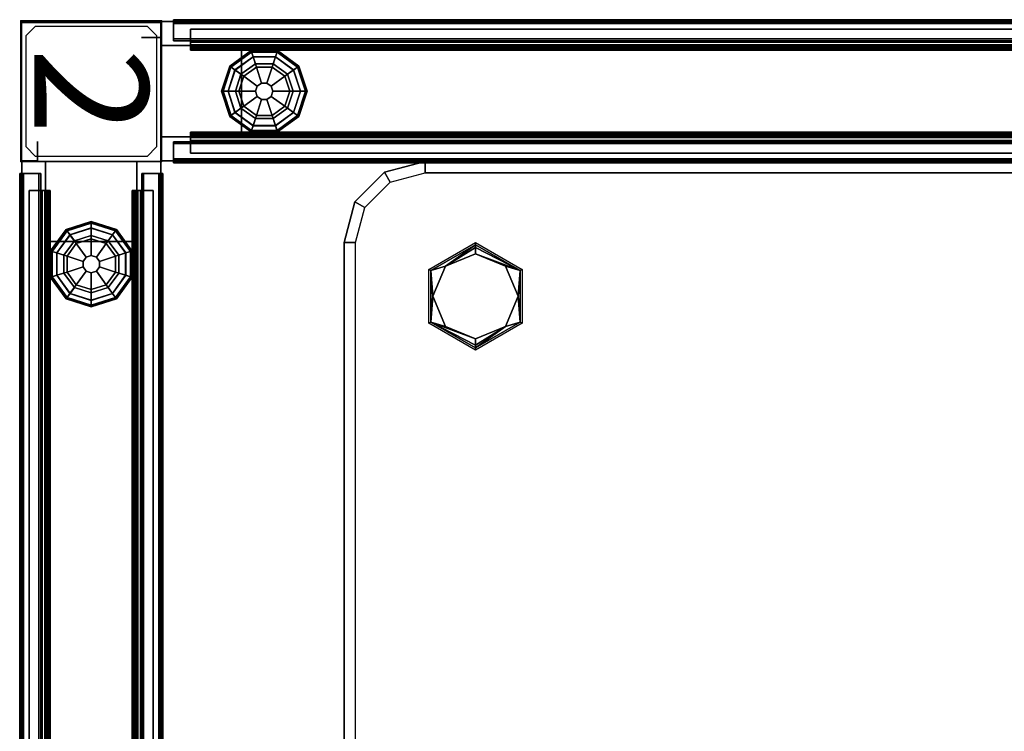
# Model space of a CAD drawing. Units: inches. Extents: x -2 to 210, y -6 to 88.
# Drawn here: x 0 to 22, y 72 to 87 of the extents above; entities that cross this region are included whole.
import ezdxf
from ezdxf.enums import TextEntityAlignment as Align

# ---------------------------------------------------------------- set-up
doc = ezdxf.new("R2010")
doc.units = ezdxf.units.IN
doc.header["$MEASUREMENT"] = 0
for name, color, linetype in [('HARDWARE', 4, 'Continuous'), ('PHWALL', 7, 'Continuous'), ('PHWALL-GLIDE', 7, 'Continuous'), ('SEAT', 5, 'Continuous'), ('SEAT-FABRIC', 5, 'Continuous'), ('SEAT-FOOT', 5, 'Continuous'), ('TILE', 3, 'Continuous'), ('TILE-HOOK', 3, 'Continuous'), ('TILE-REVEAL', 3, 'Continuous'), ('TOPCAP', 6, 'Continuous')]:
    doc.layers.add(name, color=color, linetype=linetype)
doc.styles.get("Standard").update_dxf_attribs({"font": 'arial.ttf'})

# ---------------------------------------------------------------- blocks, each defined once
blk = doc.blocks.new('VFT110_4630X_0T')
at = {"layer": 'PHWALL'}
for p in [(0, 0, 45), (0, 0), (0, -3.08, 45), (0, -3.08, 4), (0, -3.08)]:
    blk.add_point(p, dxfattribs=at)
for points, invisible_edges in [([(0, -0.54, 43.395), (2.5, -0.54, 44.42), (3.4, -0.54, 44.42), (3.4, -0.54, 43.395)], 1), ([(0, -0.54, 43.395), (0, -0.54, 43.395), (2.25, -0.54, 44.625), (2.5, -0.54, 44.42)], 10), ([(0, -0.54, 43.395), (0, -0.54, 45.42), (2.25, -0.54, 45.42), (2.25, -0.54, 44.625)], 8), ([(2.5, -2.54, 44.42), (0, -2.54, 43.395), (3.4, -2.54, 43.395), (3.4, -2.54, 44.42)], 1), ([(2.25, -2.54, 44.625), (0, -2.54, 43.395), (0, -2.54, 43.395), (2.5, -2.54, 44.42)], 5), ([(0, -2.54, 45.42), (0, -2.54, 43.395), (2.25, -2.54, 44.625), (2.25, -2.54, 45.42)], 2)]:
    blk.add_3dface(points, dxfattribs=dict(at, invisible_edges=invisible_edges))
for points in [[(30, -0.54, 43.395), (0, -0.54, 43.395), (0, -2.54, 43.395), (30, -2.54, 43.395)], [(0, -0.54, 4), (30, -0.54, 4), (30, -2.54, 4), (0, -2.54, 4)], [(0, -0.54, 43.395), (0, -0.54, 4), (0, -2.54, 4), (0, -2.54, 43.395)], [(0, -0.54, 43.395), (1.75, -0.54, 43.395), (1.75, -0.54, 4), (0, -0.54, 4)], [(28.25, -0.54, 42.1), (1.75, -0.54, 42.1), (1.75, -0.54, 43.395), (28.25, -0.54, 43.395)], [(28.25, -0.54, 42.1), (28.25, -2.54, 42.1), (1.75, -2.54, 42.1), (1.75, -0.54, 42.1)], [(28.25, -0.54, 4), (1.75, -0.54, 4), (1.75, -0.54, 5.295), (28.25, -0.54, 5.295)], [(28.25, -2.54, 5.295), (28.25, -0.54, 5.295), (1.75, -0.54, 5.295), (1.75, -2.54, 5.295)], [(1.75, -2.54, 42.1), (1.75, -2.54, 5.295), (1.75, -0.54, 5.295), (1.75, -0.54, 42.1)], [(1.75, -2.54, 43.395), (0, -2.54, 43.395), (0, -2.54, 4), (1.75, -2.54, 4)], [(1.75, -2.54, 42.1), (28.25, -2.54, 42.1), (28.25, -2.54, 43.395), (1.75, -2.54, 43.395)], [(28.25, -2.54, 5.295), (1.75, -2.54, 5.295), (1.75, -2.54, 4), (28.25, -2.54, 4)]]:
    blk.add_3dface(points, dxfattribs=at)
at = {"layer": 'PHWALL-GLIDE'}
for points in [[(1.971, -0.682, 0.321), (1.96, -0.649, 0.272), (1.492, -0.989, 0.272), (1.52, -1.01, 0.321)], [(1.96, -0.649, 0.272), (1.962, -0.655, 0.212), (1.497, -0.993, 0.212), (1.492, -0.989, 0.272)], [(1.962, -0.655, 0.212), (2.005, -0.787, 0.091), (1.61, -1.075, 0.091), (1.497, -0.993, 0.212)], [(1.522, -1.011, 0.323), (1.608, -1.073, 0.381), (2.005, -0.785, 0.381), (1.971, -0.682, 0.321)], [(1.799, -1.212, 0.452), (2.078, -1.01, 0.452), (2.005, -0.785, 0.381), (1.608, -1.073, 0.381)], [(2.055, -0.94), (1.74, -1.169), (1.61, -1.075, 0.091), (2.005, -0.787, 0.091)], [(2.529, -0.682, 0.321), (2.54, -0.649, 0.272), (1.96, -0.649, 0.272), (1.971, -0.682, 0.321)], [(2.54, -0.649, 0.272), (2.538, -0.655, 0.212), (1.962, -0.655, 0.212), (1.96, -0.649, 0.272)], [(2.538, -0.655, 0.212), (2.495, -0.787, 0.091), (2.005, -0.787, 0.091), (1.962, -0.655, 0.212)], [(1.972, -0.684, 0.323), (2.005, -0.785, 0.381), (2.495, -0.785, 0.381), (2.529, -0.682, 0.321)], [(2.078, -1.01, 0.452), (2.422, -1.01, 0.452), (2.495, -0.785, 0.381), (2.005, -0.785, 0.381)], [(2.445, -0.94), (2.055, -0.94), (2.005, -0.787, 0.091), (2.495, -0.787, 0.091)], [(2.422, -1.01, 0.452), (2.701, -1.212, 0.452), (2.892, -1.073, 0.381), (2.495, -0.785, 0.381)], [(2.76, -1.169), (2.445, -0.94), (2.495, -0.787, 0.091), (2.89, -1.075, 0.091)], [(3.003, -0.993, 0.212), (2.89, -1.075, 0.091), (2.495, -0.787, 0.091), (2.538, -0.655, 0.212)], [(2.528, -0.684, 0.323), (2.495, -0.785, 0.381), (2.892, -1.073, 0.381), (2.98, -1.01, 0.321)], [(2.98, -1.01, 0.321), (3.008, -0.989, 0.272), (2.54, -0.649, 0.272), (2.529, -0.682, 0.321)], [(3.008, -0.989, 0.272), (3.003, -0.993, 0.212), (2.538, -0.655, 0.212), (2.54, -0.649, 0.272)], [(1.52, -1.01, 0.321), (1.492, -0.989, 0.272), (1.313, -1.54, 0.272), (1.348, -1.54, 0.321)], [(1.492, -0.989, 0.272), (1.497, -0.993, 0.212), (1.319, -1.54, 0.212), (1.313, -1.54, 0.272)], [(1.497, -0.993, 0.212), (1.61, -1.075, 0.091), (1.458, -1.54, 0.091), (1.319, -1.54, 0.212)], [(1.35, -1.54, 0.323), (1.456, -1.54, 0.381), (1.608, -1.073, 0.381), (1.52, -1.01, 0.321)], [(1.692, -1.54, 0.452), (1.799, -1.212, 0.452), (1.608, -1.073, 0.381), (1.456, -1.54, 0.381)], [(1.74, -1.169), (1.62, -1.54), (1.458, -1.54, 0.091), (1.61, -1.075, 0.091)], [(1.799, -1.212, 0.452), (2.097, -1.428, 0.495), (2.191, -1.36, 0.495), (2.078, -1.01, 0.452)], [(2.078, -1.01, 0.452), (2.191, -1.36, 0.495), (2.309, -1.36, 0.495), (2.422, -1.01, 0.452)], [(2.422, -1.01, 0.452), (2.309, -1.36, 0.495), (2.403, -1.428, 0.495), (2.701, -1.212, 0.452)], [(2.701, -1.212, 0.452), (2.808, -1.54, 0.452), (3.044, -1.54, 0.381), (2.892, -1.073, 0.381)], [(2.88, -1.54), (2.76, -1.169), (2.89, -1.075, 0.091), (3.042, -1.54, 0.091)], [(3.181, -1.54, 0.212), (3.042, -1.54, 0.091), (2.89, -1.075, 0.091), (3.003, -0.993, 0.212)], [(2.978, -1.011, 0.323), (2.892, -1.073, 0.381), (3.044, -1.54, 0.381), (3.152, -1.54, 0.321)], [(3.152, -1.54, 0.321), (3.187, -1.54, 0.272), (3.008, -0.989, 0.272), (2.98, -1.01, 0.321)], [(3.187, -1.54, 0.272), (3.181, -1.54, 0.212), (3.003, -0.993, 0.212), (3.008, -0.989, 0.272)], [(1.692, -1.54, 0.452), (2.06, -1.54, 0.495), (2.097, -1.428, 0.495), (1.799, -1.212, 0.452)], [(2.701, -1.212, 0.452), (2.403, -1.428, 0.495), (2.44, -1.54, 0.495), (2.808, -1.54, 0.452)], [(2.097, -1.428, 0.495), (2.06, -1.54, 0.495), (2.06, -1.54, 4), (2.097, -1.428, 4)], [(2.191, -1.36, 0.495), (2.097, -1.428, 0.495), (2.097, -1.428, 4), (2.191, -1.36, 4)], [(2.309, -1.36, 0.495), (2.191, -1.36, 0.495), (2.191, -1.36, 4), (2.309, -1.36, 4)], [(2.403, -1.428, 0.495), (2.309, -1.36, 0.495), (2.309, -1.36, 4), (2.403, -1.428, 4)], [(2.44, -1.54, 0.495), (2.403, -1.428, 0.495), (2.403, -1.428, 4), (2.44, -1.54, 4)], [(1.348, -1.54, 0.321), (1.313, -1.54, 0.272), (1.492, -2.091, 0.272), (1.52, -2.07, 0.321)], [(1.313, -1.54, 0.272), (1.319, -1.54, 0.212), (1.497, -2.087, 0.212), (1.492, -2.091, 0.272)], [(1.319, -1.54, 0.212), (1.458, -1.54, 0.091), (1.61, -2.005, 0.091), (1.497, -2.087, 0.212)], [(1.522, -2.069, 0.323), (1.608, -2.007, 0.381), (1.456, -1.54, 0.381), (1.348, -1.54, 0.321)], [(1.799, -1.868, 0.452), (1.692, -1.54, 0.452), (1.456, -1.54, 0.381), (1.608, -2.007, 0.381)], [(1.62, -1.54), (1.74, -1.911), (1.61, -2.005, 0.091), (1.458, -1.54, 0.091)], [(1.799, -1.868, 0.452), (2.097, -1.652, 0.495), (2.06, -1.54, 0.495), (1.692, -1.54, 0.452)], [(2.078, -2.07, 0.452), (2.191, -1.72, 0.495), (2.097, -1.652, 0.495), (1.799, -1.868, 0.452)], [(2.06, -1.54, 0.495), (2.097, -1.652, 0.495), (2.097, -1.652, 4), (2.06, -1.54, 4)], [(2.422, -2.07, 0.452), (2.309, -1.72, 0.495), (2.191, -1.72, 0.495), (2.078, -2.07, 0.452)], [(2.097, -1.652, 0.495), (2.191, -1.72, 0.495), (2.191, -1.72, 4), (2.097, -1.652, 4)], [(2.191, -1.72, 0.495), (2.309, -1.72, 0.495), (2.309, -1.72, 4), (2.191, -1.72, 4)], [(2.701, -1.868, 0.452), (2.403, -1.652, 0.495), (2.309, -1.72, 0.495), (2.422, -2.07, 0.452)], [(2.309, -1.72, 0.495), (2.403, -1.652, 0.495), (2.403, -1.652, 4), (2.309, -1.72, 4)], [(2.808, -1.54, 0.452), (2.44, -1.54, 0.495), (2.403, -1.652, 0.495), (2.701, -1.868, 0.452)], [(2.403, -1.652, 0.495), (2.44, -1.54, 0.495), (2.44, -1.54, 4), (2.403, -1.652, 4)], [(2.808, -1.54, 0.452), (2.701, -1.868, 0.452), (2.892, -2.007, 0.381), (3.044, -1.54, 0.381)], [(2.76, -1.911), (2.88, -1.54), (3.042, -1.54, 0.091), (2.89, -2.005, 0.091)], [(3.003, -2.087, 0.212), (2.89, -2.005, 0.091), (3.042, -1.54, 0.091), (3.181, -1.54, 0.212)], [(3.15, -1.54, 0.323), (3.044, -1.54, 0.381), (2.892, -2.007, 0.381), (2.98, -2.07, 0.321)], [(2.98, -2.07, 0.321), (3.008, -2.091, 0.272), (3.187, -1.54, 0.272), (3.152, -1.54, 0.321)], [(3.008, -2.091, 0.272), (3.003, -2.087, 0.212), (3.181, -1.54, 0.212), (3.187, -1.54, 0.272)], [(2.078, -2.07, 0.452), (1.799, -1.868, 0.452), (1.608, -2.007, 0.381), (2.005, -2.295, 0.381)], [(1.74, -1.911), (2.055, -2.14), (2.005, -2.293, 0.091), (1.61, -2.005, 0.091)], [(2.701, -1.868, 0.452), (2.422, -2.07, 0.452), (2.495, -2.295, 0.381), (2.892, -2.007, 0.381)], [(2.445, -2.14), (2.76, -1.911), (2.89, -2.005, 0.091), (2.495, -2.293, 0.091)], [(1.52, -2.07, 0.321), (1.492, -2.091, 0.272), (1.96, -2.431, 0.272), (1.971, -2.398, 0.321)], [(1.492, -2.091, 0.272), (1.497, -2.087, 0.212), (1.962, -2.425, 0.212), (1.96, -2.431, 0.272)], [(1.497, -2.087, 0.212), (1.61, -2.005, 0.091), (2.005, -2.293, 0.091), (1.962, -2.425, 0.212)], [(1.972, -2.396, 0.323), (2.005, -2.295, 0.381), (1.608, -2.007, 0.381), (1.52, -2.07, 0.321)], [(2.422, -2.07, 0.452), (2.078, -2.07, 0.452), (2.005, -2.295, 0.381), (2.495, -2.295, 0.381)], [(2.055, -2.14), (2.445, -2.14), (2.495, -2.293, 0.091), (2.005, -2.293, 0.091)], [(2.538, -2.425, 0.212), (2.495, -2.293, 0.091), (2.89, -2.005, 0.091), (3.003, -2.087, 0.212)], [(2.978, -2.069, 0.323), (2.892, -2.007, 0.381), (2.495, -2.295, 0.381), (2.529, -2.398, 0.321)], [(2.529, -2.398, 0.321), (2.54, -2.431, 0.272), (3.008, -2.091, 0.272), (2.98, -2.07, 0.321)], [(2.54, -2.431, 0.272), (2.538, -2.425, 0.212), (3.003, -2.087, 0.212), (3.008, -2.091, 0.272)], [(1.962, -2.425, 0.212), (2.005, -2.293, 0.091), (2.495, -2.293, 0.091), (2.538, -2.425, 0.212)], [(2.528, -2.396, 0.323), (2.495, -2.295, 0.381), (2.005, -2.295, 0.381), (1.971, -2.398, 0.321)], [(1.971, -2.398, 0.321), (1.96, -2.431, 0.272), (2.54, -2.431, 0.272), (2.529, -2.398, 0.321)], [(1.96, -2.431, 0.272), (1.962, -2.425, 0.212), (2.538, -2.425, 0.212), (2.54, -2.431, 0.272)]]:
    blk.add_3dface(points, dxfattribs=at)
for points, invisible_edges in [([(2.055, -0.94), (2.88, -1.54), (2.76, -1.911), (1.74, -1.169)], 5), ([(2.055, -0.94), (2.445, -0.94), (2.76, -1.169), (2.88, -1.54)], 8), ([(2.76, -1.911), (2.445, -2.14), (1.62, -1.54), (1.74, -1.169)], 10), ([(2.055, -2.14), (1.74, -1.911), (1.62, -1.54), (2.445, -2.14)], 4)]:
    blk.add_3dface(points, dxfattribs=dict(at, invisible_edges=invisible_edges))
blk = doc.blocks.new('VFT386_4660R_0T')
at = {"layer": 'TILE'}
for p in [(0, 0, 45), (0, 0), (60, 0, 45), (60, 0)]:
    blk.add_point(p, dxfattribs=at)
for points in [[(0.26, 0.432, 44.796), (0.26, 0.057, 44.796), (59.74, 0.057, 44.796), (59.74, 0.432, 44.796)], [(59.74, 0.057, 0.45), (0.26, 0.057, 0.45), (0.26, 0.432, 0.45), (59.74, 0.432, 0.45)], [(0.26, 0.432, 0.45), (0.26, 0.057, 0.45), (0.26, 0.057, 44.796), (0.26, 0.432, 44.796)], [(0.26, 0.432, 0.45), (0.26, 0.432, 44.796), (59.74, 0.432, 44.796), (59.74, 0.432, 0.45)], [(59.74, 0.057, 0.45), (59.74, 0.432, 0.45), (59.74, 0.432, 44.796), (59.74, 0.057, 44.796)], [(59.74, 0.057, 0.45), (59.74, 0.057, 44.796), (0.26, 0.057, 44.796), (0.26, 0.057, 0.45)]]:
    blk.add_3dface(points, dxfattribs=at)
at = {"layer": 'TILE-HOOK'}
for points, invisible_edges in [([(0.635, 0.642, 45.144), (0.635, 0.615, 45.13), (0.635, 0.565, 45.216), (0.635, 0.592, 45.23)], 4), ([(0.635, 0.585, 45.278), (0.635, 0.556, 45.285), (0.635, 0.584, 45.401), (0.635, 0.614, 45.394)], 5), ([(0.635, 0.61, 45.449), (0.635, 0.614, 45.394), (0.635, 0.584, 45.401), (0.635, 0.573, 45.455)], 10), ([(0.635, 0.573, 45.455), (0.635, 0.523, 45.509), (0.635, 0.576, 45.493), (0.635, 0.61, 45.449)], 9), ([(0.635, 0.585, 45.278), (0.635, 0.592, 45.23), (0.635, 0.565, 45.216), (0.635, 0.556, 45.285)], 10), ([(0.635, 0.463, 45.509), (0.635, 0.523, 45.509), (0.635, 0.573, 45.455), (0.635, 0.523, 45.479)], 10), ([(0.635, 0.463, 45.509), (0.635, 0.523, 45.479), (0.635, 0.463, 45.479), (0.635, 0.433, 45.479)], 4), ([(0.635, 0.433, 45.099), (0.635, 0.433, 45.479), (0.635, 0.463, 45.479), (0.635, 0.463, 45.089)], 2), ([(59.365, 0.565, 45.216), (59.365, 0.615, 45.13), (59.365, 0.642, 45.144), (59.365, 0.592, 45.23)], 8), ([(59.365, 0.584, 45.401), (59.365, 0.556, 45.285), (59.365, 0.585, 45.278), (59.365, 0.614, 45.394)], 10), ([(59.365, 0.584, 45.401), (59.365, 0.614, 45.394), (59.365, 0.61, 45.449), (59.365, 0.573, 45.455)], 5), ([(59.365, 0.576, 45.493), (59.365, 0.523, 45.509), (59.365, 0.573, 45.455), (59.365, 0.61, 45.449)], 6), ([(59.365, 0.565, 45.216), (59.365, 0.592, 45.23), (59.365, 0.585, 45.278), (59.365, 0.556, 45.285)], 5), ([(59.365, 0.573, 45.455), (59.365, 0.523, 45.509), (59.365, 0.463, 45.509), (59.365, 0.523, 45.479)], 5), ([(59.365, 0.463, 45.479), (59.365, 0.523, 45.479), (59.365, 0.463, 45.509), (59.365, 0.433, 45.479)], 8), ([(59.365, 0.463, 45.479), (59.365, 0.433, 45.479), (59.365, 0.433, 45.099), (59.365, 0.463, 45.089)], 1)]:
    blk.add_3dface(points, dxfattribs=dict(at, invisible_edges=invisible_edges))
for points in [[(59.365, 0.642, 45.144), (59.365, 0.615, 45.13), (0.635, 0.615, 45.13), (0.635, 0.642, 45.144)], [(59.365, 0.642, 45.144), (0.635, 0.642, 45.144), (0.635, 0.592, 45.23), (59.365, 0.592, 45.23)], [(59.365, 0.567, 45.214), (0.635, 0.565, 45.216), (0.635, 0.615, 45.13), (59.365, 0.615, 45.13)], [(59.365, 0.585, 45.278), (0.635, 0.585, 45.278), (0.635, 0.614, 45.394), (59.365, 0.614, 45.394)], [(59.365, 0.614, 45.394), (0.635, 0.614, 45.394), (0.635, 0.61, 45.449), (59.365, 0.61, 45.449)], [(59.365, 0.61, 45.449), (0.635, 0.61, 45.449), (0.635, 0.576, 45.493), (59.365, 0.576, 45.493)], [(59.365, 0.585, 45.278), (59.365, 0.592, 45.23), (0.635, 0.592, 45.23), (0.635, 0.585, 45.278)], [(59.365, 0.584, 45.401), (59.365, 0.573, 45.455), (0.635, 0.573, 45.455), (0.635, 0.584, 45.401)], [(59.365, 0.584, 45.401), (0.635, 0.584, 45.401), (0.635, 0.556, 45.285), (59.365, 0.556, 45.285)], [(59.365, 0.576, 45.493), (0.635, 0.576, 45.493), (0.635, 0.523, 45.509), (59.365, 0.523, 45.509)], [(0.635, 0.573, 45.455), (0.635, 0.523, 45.479), (59.365, 0.523, 45.479), (59.365, 0.573, 45.455)], [(59.365, 0.567, 45.214), (59.365, 0.556, 45.285), (0.635, 0.556, 45.285), (0.635, 0.565, 45.216)], [(0.635, 0.463, 45.509), (59.365, 0.463, 45.509), (59.365, 0.523, 45.509), (0.635, 0.523, 45.509)], [(59.365, 0.463, 45.479), (0.635, 0.463, 45.479), (0.635, 0.523, 45.479), (59.365, 0.523, 45.479)], [(0.635, 0.463, 45.509), (0.635, 0.433, 45.479), (59.365, 0.433, 45.479), (59.365, 0.463, 45.509)], [(59.365, 0.463, 45.479), (59.365, 0.463, 45.089), (0.635, 0.463, 45.089), (0.635, 0.463, 45.479)], [(0.635, 0.433, 45.099), (0.635, 0.393, 45.059), (59.365, 0.393, 45.059), (59.365, 0.433, 45.099)], [(0.635, 0.433, 45.099), (59.365, 0.433, 45.099), (59.365, 0.433, 45.479), (0.635, 0.433, 45.479)], [(59.365, 0.393, 44.994), (0.635, 0.393, 44.994), (0.635, 0.433, 44.954), (59.365, 0.433, 44.954)], [(59.365, 0.433, 44.274), (59.365, 0.433, 44.954), (0.635, 0.433, 44.954), (0.635, 0.433, 44.274)], [(0.635, 0.181, 45.059), (59.365, 0.181, 45.059), (59.365, 0.393, 45.059), (0.635, 0.393, 45.059)], [(59.365, 0.393, 44.994), (59.365, 0.181, 44.994), (0.635, 0.181, 44.994), (0.635, 0.393, 44.994)]]:
    blk.add_3dface(points, dxfattribs=at)
at = {"layer": 'TILE-REVEAL'}
for points, invisible_edges in [([(0.26, 0.381, 45.059), (0.26, 0.393, 45.089), (0.26, 0.026, 45.089), (0.26, 0.026, 45.059)], 5), ([(0.26, 0.393, 44.964), (0.26, 0.381, 44.994), (0.26, 0.026, 44.994), (0.26, 0.026, 44.964)], 5), ([(59.74, 0.026, 45.089), (59.74, 0.393, 45.089), (59.74, 0.381, 45.059), (59.74, 0.026, 45.059)], 10), ([(59.74, 0.026, 44.994), (59.74, 0.381, 44.994), (59.74, 0.393, 44.964), (59.74, 0.026, 44.964)], 10), ([(0.26, -0.002, 45.043), (0.26, -0.028, 45.058), (0.26, 0.026, 45.089), (0.26, 0.026, 45.059)], 5), ([(0.26, 0.026, 44.994), (0.26, 0.026, 44.964), (0.26, -0.028, 44.996), (0.26, -0.002, 45.011)], 5), ([(59.74, 0.026, 45.089), (59.74, -0.028, 45.058), (59.74, -0.002, 45.043), (59.74, 0.026, 45.059)], 10), ([(59.74, -0.028, 44.996), (59.74, 0.026, 44.964), (59.74, 0.026, 44.994), (59.74, -0.002, 45.011)], 10), ([(0.26, -0.002, 45.043), (0.26, -0.002, 45.011), (0.26, -0.028, 44.996), (0.26, -0.028, 45.058)], 10), ([(59.74, -0.028, 44.996), (59.74, -0.002, 45.011), (59.74, -0.002, 45.043), (59.74, -0.028, 45.058)], 5)]:
    blk.add_3dface(points, dxfattribs=dict(at, invisible_edges=invisible_edges))
for points in [[(0.26, 0.026, 45.089), (59.74, 0.026, 45.089), (59.74, 0.393, 45.089), (0.26, 0.393, 45.089)], [(59.74, 0.393, 44.964), (59.74, 0.026, 44.964), (0.26, 0.026, 44.964), (0.26, 0.393, 44.964)], [(0.26, 0.026, 45.089), (0.26, -0.028, 45.058), (59.74, -0.028, 45.058), (59.74, 0.026, 45.089)], [(0.26, -0.028, 44.996), (0.26, 0.026, 44.964), (59.74, 0.026, 44.964), (59.74, -0.028, 44.996)], [(0.26, 0.026, 44.994), (0.26, -0.002, 45.011), (59.74, -0.002, 45.011), (59.74, 0.026, 44.994)], [(0.26, -0.002, 45.043), (0.26, 0.026, 45.059), (59.74, 0.026, 45.059), (59.74, -0.002, 45.043)], [(0.26, -0.002, 45.011), (0.26, -0.002, 45.043), (59.74, -0.002, 45.043), (59.74, -0.002, 45.011)], [(0.26, -0.028, 45.058), (0.26, -0.028, 44.996), (59.74, -0.028, 44.996), (59.74, -0.028, 45.058)]]:
    blk.add_3dface(points, dxfattribs=at)
blk = doc.blocks.new('1PX201SA1_0T')
at = {"layer": 'SEAT'}
blk.add_point((0, 0), dxfattribs=at)
at = {"layer": 'SEAT-FABRIC'}
for points in [[(1.772, 0, 15.107), (1.772, 0, 2.902), (0.886, -0.237, 2.902), (0.886, -0.237, 15.107)], [(0.886, -0.237, 15.107), (1.011, -0.454, 15.107), (1.772, -0.25, 15.107), (1.772, 0, 15.107)], [(26.181, 0, 15.107), (26.181, 0, 2.902), (1.772, 0, 2.902), (1.772, 0, 15.107)], [(1.772, 0, 15.107), (1.772, -0.25, 15.107), (26.181, -0.25, 15.107), (26.181, 0, 15.107)], [(0.886, -0.237, 15.107), (0.886, -0.237, 2.902), (0.237, -0.886, 2.902), (0.237, -0.886, 15.107)], [(0.237, -0.886, 15.107), (0.454, -1.011, 15.107), (1.011, -0.454, 15.107), (0.886, -0.237, 15.107)], [(0.237, -0.886, 15.107), (0.237, -0.886, 2.902), (0, -1.772, 2.902), (0, -1.772, 15.107)], [(0, -1.772, 15.107), (0.25, -1.772, 15.107), (0.454, -1.011, 15.107), (0.237, -0.886, 15.107)], [(0, -1.772, 15.107), (0, -1.772, 2.902), (0, -26.181, 2.902), (0, -26.181, 15.107)], [(0, -1.772, 15.107), (0, -26.181, 15.107), (0.25, -26.181, 15.107), (0.25, -1.772, 15.107)]]:
    blk.add_3dface(points, dxfattribs=at)
for points, invisible_edges in [([(0.886, -0.237, 2.902), (1.772, 0, 2.902), (26.181, 0, 2.902), (27.067, -0.237, 2.902)], 8), ([(0.886, -0.237, 2.902), (27.067, -0.237, 2.902), (27.716, -0.886, 2.902), (0.237, -0.886, 2.902)], 5), ([(1.772, -0.25, 15.107), (1.772, -27.703, 15.107), (1.011, -27.499, 15.107), (1.011, -0.454, 15.107)], 5), ([(1.772, -0.25, 15.107), (1.772, -27.703, 15.107), (26.181, -27.703, 15.107), (26.181, -0.25, 15.107)], 5), ([(1.011, -0.454, 15.107), (1.011, -27.499, 15.107), (0.454, -26.942, 15.107), (0.454, -1.011, 15.107)], 5), ([(0.237, -0.886, 2.902), (27.716, -0.886, 2.902), (27.953, -1.772, 2.902), (0, -1.772, 2.902)], 5), ([(0.454, -1.011, 15.107), (0.454, -26.942, 15.107), (0.25, -26.181, 15.107), (0.25, -1.772, 15.107)], 1), ([(0, -1.772, 2.902), (27.953, -1.772, 2.902), (27.953, -26.181, 2.902), (0, -26.181, 2.902)], 5)]:
    blk.add_3dface(points, dxfattribs=dict(at, invisible_edges=invisible_edges))
at = {"layer": 'SEAT-FOOT'}
for points in [[(2.877, -1.773, 3.15), (2.877, -1.825, 0.194), (1.899, -2.389, 0.194), (1.855, -2.364, 3.15)], [(3.9, -2.364, 3.15), (3.855, -2.389, 0.194), (2.877, -1.825, 0.194), (2.877, -1.773, 3.15)], [(1.855, -2.364, 3.15), (1.899, -2.389, 0.194), (1.899, -3.519, 0.194), (1.855, -3.544, 3.15)], [(3.9, -3.544, 3.15), (3.855, -3.519, 0.194), (3.855, -2.389, 0.194), (3.9, -2.364, 3.15)], [(1.855, -3.544, 3.15), (1.899, -3.519, 0.194), (2.877, -4.083, 0.194), (2.877, -4.135, 3.15)], [(2.877, -4.135, 3.15), (2.877, -4.083, 0.194), (3.855, -3.519, 0.194), (3.9, -3.544, 3.15)]]:
    blk.add_3dface(points, dxfattribs=at)
at = {"layer": 'SEAT-FOOT', "linetype": 'Continuous'}
for points in [[(2.218, -2.295, 0), (1.899, -2.389, 0.194), (2.877, -1.825, 0.194), (2.218, -2.295, 0)], [(2.218, -2.295, 0), (2.877, -1.825, 0.194), (2.877, -1.883, 0.056), (2.218, -2.295, 0)], [(2.877, -2.022, 0), (2.218, -2.295, 0), (2.877, -1.883, 0.056), (2.877, -2.022, 0)], [(2.877, -1.825, 0.194), (3.855, -2.389, 0.194), (2.877, -1.883, 0.056), (2.877, -1.825, 0.194)], [(3.855, -2.389, 0.194), (2.877, -2.022, 0), (2.877, -1.883, 0.056), (3.855, -2.389, 0.194)], [(3.537, -2.295, 0), (2.877, -2.022, 0), (3.855, -2.389, 0.194), (3.537, -2.295, 0)], [(2.218, -2.295, 0), (1.945, -2.954, 0), (1.899, -2.389, 0.194), (2.218, -2.295, 0)], [(3.81, -2.954, 0), (3.537, -2.295, 0), (3.855, -2.389, 0.194), (3.81, -2.954, 0)], [(1.945, -2.954, 0), (1.899, -3.519, 0.194), (1.899, -2.389, 0.194), (1.945, -2.954, 0)], [(3.81, -2.954, 0), (3.855, -2.389, 0.194), (3.855, -3.519, 0.194), (3.81, -2.954, 0)], [(1.945, -2.954, 0), (2.218, -3.613, 0), (1.899, -3.519, 0.194), (1.945, -2.954, 0)], [(3.537, -3.613, 0), (3.81, -2.954, 0), (3.855, -3.519, 0.194), (3.537, -3.613, 0)], [(2.218, -3.613, 0), (2.877, -3.886, 0), (1.899, -3.519, 0.194), (2.218, -3.613, 0)], [(1.899, -3.519, 0.194), (2.877, -3.886, 0), (2.877, -4.025, 0.056), (1.899, -3.519, 0.194)], [(2.877, -4.083, 0.194), (1.899, -3.519, 0.194), (2.877, -4.025, 0.056), (2.877, -4.083, 0.194)], [(2.877, -4.083, 0.194), (3.537, -3.613, 0), (3.855, -3.519, 0.194), (2.877, -4.083, 0.194)], [(2.877, -3.886, 0), (3.537, -3.613, 0), (2.877, -4.025, 0.056), (2.877, -3.886, 0)], [(3.537, -3.613, 0), (2.877, -4.083, 0.194), (2.877, -4.025, 0.056), (3.537, -3.613, 0)]]:
    blk.add_3dface(points, dxfattribs=at)
at = {"layer": 'SEAT-FOOT'}
for points, invisible_edges in [([(2.218, -2.295, 0), (2.877, -2.022, 0), (3.537, -2.295, 0), (1.945, -2.954, 0)], 4), ([(2.218, -3.613, 0), (1.945, -2.954, 0), (3.537, -2.295, 0), (3.81, -2.954, 0)], 10), ([(2.877, -3.886, 0), (2.218, -3.613, 0), (3.81, -2.954, 0), (3.537, -3.613, 0)], 2)]:
    blk.add_3dface(points, dxfattribs=dict(at, invisible_edges=invisible_edges))
blk = doc.blocks.new('VFT12B_246BP_0T')
at = {"layer": 'HARDWARE'}
for p in [(0, 0, 45), (0, 0), (3.08, -3.08, 45), (3.08, -3.08)]:
    blk.add_point(p, dxfattribs=at)
for points in [[(0.015, 0, 0.562), (0.015, 0, 45.288), (3.08, 0, 45.288), (3.08, 0, 0.562)], [(0.015, -0.359, 0.562), (0.015, -0.359, 45.288), (0.015, 0, 45.288), (0.015, 0, 0.562)], [(3.08, 0, 0.562), (3.08, 0, 45.288), (3.08, -3.065, 45.288), (3.08, -3.065, 0.562)], [(0.44, -0.359, 45.288), (0.015, -0.359, 45.288), (0.015, -0.359, 0.562), (0.44, -0.359, 0.562)], [(2.721, -3.065, 45.288), (2.721, -2.64, 45.288), (2.721, -2.64, 0.562), (2.721, -3.065, 0.562)], [(2.721, -3.065, 0.562), (3.08, -3.065, 0.562), (3.08, -3.065, 45.288), (2.721, -3.065, 45.288)]]:
    blk.add_3dface(points, dxfattribs=at)
blk = doc.blocks.new('VFT11A_60EP_0T')
at = {"layer": 'TOPCAP'}
for p in [(0, 0), (0, -3.08)]:
    blk.add_point(p, dxfattribs=at)
for points in [[(0, -0.015, 0.56), (60, -0.015, 0.56), (60, -0.015, 0.29), (0, -0.015, 0.29)], [(0, -0.015, 0.29), (60, -0.015, 0.29), (60, -3.065, 0.29), (0, -3.065, 0.29)], [(60, -3.065, 0.56), (60, -0.015, 0.56), (0, -0.015, 0.56), (0, -3.065, 0.56)], [(60, -3.065, 0.56), (0, -3.065, 0.56), (0, -3.065, 0.29), (60, -3.065, 0.29)]]:
    blk.add_3dface(points, dxfattribs=at)
at = {"layer": 'TOPCAP', "invisible_edges": 8}
blk.add_3dface([(0, -0.015, 0.56), (0, -0.015, 0.29), (0, -3.065, 0.29), (0, -3.065, 0.56)], dxfattribs=at)
blk = doc.blocks.new('VFT12A_2AP_0T')
at = {"layer": 'TOPCAP'}
for p in [(0, 0), (0, -3.08), (3.08, -3.08)]:
    blk.add_point(p, dxfattribs=at)
for points, invisible_edges in [([(0, -0.0145, 0.56), (0, -0.0145, 0.29), (0, -3.0645, 0.29), (0, -3.0645, 0.56)], 8), ([(0, -3.0645, 0.29), (0, -0.0145, 0.29), (3.05, -0.0145, 0.29), (3.05, -3.0645, 0.29)], 4), ([(0, -3.0645, 0.56), (0, -3.0645, 0.29), (3.05, -3.0645, 0.29), (3.05, -3.0645, 0.56)], 8)]:
    blk.add_3dface(points, dxfattribs=dict(at, invisible_edges=invisible_edges))
for points in [[(0, -0.0145, 0.56), (3.05, -0.0145, 0.56), (3.05, -0.0145, 0.29), (0, -0.0145, 0.29)], [(3.05, -0.0145, 0.56), (0, -0.0145, 0.56), (0, -3.0645, 0.56), (3.05, -3.0645, 0.56)], [(3.05, -0.0145, 0.56), (3.05, -3.0645, 0.56), (3.05, -3.0645, 0.29), (3.05, -0.0145, 0.29)]]:
    blk.add_3dface(points, dxfattribs=at)
blk = doc.blocks.new('VFT110_4648X_0T')
at = {"layer": 'PHWALL'}
for p in [(48, 0, 45), (48, 0, 4), (48, 0), (48, -3.08, 45), (48, -3.08)]:
    blk.add_point(p, dxfattribs=at)
for points in [[(48, -0.54, 43.395), (0, -0.54, 43.395), (0, -2.54, 43.395), (48, -2.54, 43.395)], [(0, -0.54, 4), (48, -0.54, 4), (48, -2.54, 4), (0, -2.54, 4)], [(46.25, -0.54, 42.1), (1.75, -0.54, 42.1), (1.75, -0.54, 43.395), (46.25, -0.54, 43.395)], [(46.25, -0.54, 42.1), (46.25, -2.54, 42.1), (1.75, -2.54, 42.1), (1.75, -0.54, 42.1)], [(46.25, -2.54, 5.295), (46.25, -0.54, 5.295), (1.75, -0.54, 5.295), (1.75, -2.54, 5.295)], [(46.25, -0.54, 4), (1.75, -0.54, 4), (1.75, -0.54, 5.295), (46.25, -0.54, 5.295)], [(46.25, -0.54, 43.395), (48, -0.54, 43.395), (48, -0.54, 4), (46.25, -0.54, 4)], [(46.25, -2.54, 42.1), (46.25, -0.54, 42.1), (46.25, -0.54, 5.295), (46.25, -2.54, 5.295)], [(48, -2.54, 43.395), (48, -2.54, 4), (48, -0.54, 4), (48, -0.54, 43.395)], [(1.75, -2.54, 42.1), (46.25, -2.54, 42.1), (46.25, -2.54, 43.395), (1.75, -2.54, 43.395)], [(46.25, -2.54, 5.295), (1.75, -2.54, 5.295), (1.75, -2.54, 4), (46.25, -2.54, 4)], [(48, -2.54, 43.395), (46.25, -2.54, 43.395), (46.25, -2.54, 4), (48, -2.54, 4)]]:
    blk.add_3dface(points, dxfattribs=at)
for points, invisible_edges in [([(45.5, -0.54, 44.42), (48, -0.54, 43.395), (44.6, -0.54, 43.395), (44.6, -0.54, 44.42)], 1), ([(45.75, -0.54, 44.625), (48, -0.54, 43.395), (48, -0.54, 43.395), (45.5, -0.54, 44.42)], 5), ([(48, -0.54, 45.42), (48, -0.54, 43.395), (45.75, -0.54, 44.625), (45.75, -0.54, 45.42)], 2), ([(48, -2.54, 43.395), (45.5, -2.54, 44.42), (44.6, -2.54, 44.42), (44.6, -2.54, 43.395)], 1), ([(48, -2.54, 43.395), (48, -2.54, 43.395), (45.75, -2.54, 44.625), (45.5, -2.54, 44.42)], 10), ([(48, -2.54, 43.395), (48, -2.54, 45.42), (45.75, -2.54, 45.42), (45.75, -2.54, 44.625)], 8)]:
    blk.add_3dface(points, dxfattribs=dict(at, invisible_edges=invisible_edges))
at = {"layer": 'PHWALL-GLIDE'}
for points in [[(45.471, -0.682, 0.321), (45.46, -0.649, 0.272), (44.992, -0.989, 0.272), (45.02, -1.01, 0.321)], [(45.46, -0.649, 0.272), (45.462, -0.655, 0.212), (44.997, -0.993, 0.212), (44.992, -0.989, 0.272)], [(45.462, -0.655, 0.212), (45.505, -0.787, 0.091), (45.11, -1.075, 0.091), (44.997, -0.993, 0.212)], [(45.022, -1.011, 0.323), (45.108, -1.073, 0.381), (45.505, -0.785, 0.381), (45.471, -0.682, 0.321)], [(45.299, -1.212, 0.452), (45.578, -1.01, 0.452), (45.505, -0.785, 0.381), (45.108, -1.073, 0.381)], [(45.555, -0.94), (45.24, -1.169), (45.11, -1.075, 0.091), (45.505, -0.787, 0.091)], [(46.029, -0.682, 0.321), (46.04, -0.649, 0.272), (45.46, -0.649, 0.272), (45.471, -0.682, 0.321)], [(46.04, -0.649, 0.272), (46.038, -0.655, 0.212), (45.462, -0.655, 0.212), (45.46, -0.649, 0.272)], [(46.038, -0.655, 0.212), (45.995, -0.787, 0.091), (45.505, -0.787, 0.091), (45.462, -0.655, 0.212)], [(45.472, -0.684, 0.323), (45.505, -0.785, 0.381), (45.995, -0.785, 0.381), (46.029, -0.682, 0.321)], [(45.578, -1.01, 0.452), (45.922, -1.01, 0.452), (45.995, -0.785, 0.381), (45.505, -0.785, 0.381)], [(45.945, -0.94), (45.555, -0.94), (45.505, -0.787, 0.091), (45.995, -0.787, 0.091)], [(45.922, -1.01, 0.452), (46.201, -1.212, 0.452), (46.392, -1.073, 0.381), (45.995, -0.785, 0.381)], [(46.26, -1.169), (45.945, -0.94), (45.995, -0.787, 0.091), (46.39, -1.075, 0.091)], [(46.503, -0.993, 0.212), (46.39, -1.075, 0.091), (45.995, -0.787, 0.091), (46.038, -0.655, 0.212)], [(46.028, -0.684, 0.323), (45.995, -0.785, 0.381), (46.392, -1.073, 0.381), (46.48, -1.01, 0.321)], [(46.48, -1.01, 0.321), (46.508, -0.989, 0.272), (46.04, -0.649, 0.272), (46.029, -0.682, 0.321)], [(46.508, -0.989, 0.272), (46.503, -0.993, 0.212), (46.038, -0.655, 0.212), (46.04, -0.649, 0.272)], [(44.992, -0.989, 0.272), (44.997, -0.993, 0.212), (44.819, -1.54, 0.212), (44.813, -1.54, 0.272)], [(45.02, -1.01, 0.321), (44.992, -0.989, 0.272), (44.813, -1.54, 0.272), (44.848, -1.54, 0.321)], [(44.997, -0.993, 0.212), (45.11, -1.075, 0.091), (44.958, -1.54, 0.091), (44.819, -1.54, 0.212)], [(44.85, -1.54, 0.323), (44.956, -1.54, 0.381), (45.108, -1.073, 0.381), (45.02, -1.01, 0.321)], [(45.192, -1.54, 0.452), (45.299, -1.212, 0.452), (45.108, -1.073, 0.381), (44.956, -1.54, 0.381)], [(45.24, -1.169), (45.12, -1.54), (44.958, -1.54, 0.091), (45.11, -1.075, 0.091)], [(45.299, -1.212, 0.452), (45.597, -1.428, 0.495), (45.691, -1.36, 0.495), (45.578, -1.01, 0.452)], [(45.578, -1.01, 0.452), (45.691, -1.36, 0.495), (45.809, -1.36, 0.495), (45.922, -1.01, 0.452)], [(45.922, -1.01, 0.452), (45.809, -1.36, 0.495), (45.903, -1.428, 0.495), (46.201, -1.212, 0.452)], [(46.201, -1.212, 0.452), (46.308, -1.54, 0.452), (46.544, -1.54, 0.381), (46.392, -1.073, 0.381)], [(46.38, -1.54), (46.26, -1.169), (46.39, -1.075, 0.091), (46.542, -1.54, 0.091)], [(46.681, -1.54, 0.212), (46.542, -1.54, 0.091), (46.39, -1.075, 0.091), (46.503, -0.993, 0.212)], [(46.478, -1.011, 0.323), (46.392, -1.073, 0.381), (46.544, -1.54, 0.381), (46.652, -1.54, 0.321)], [(46.652, -1.54, 0.321), (46.687, -1.54, 0.272), (46.508, -0.989, 0.272), (46.48, -1.01, 0.321)], [(46.687, -1.54, 0.272), (46.681, -1.54, 0.212), (46.503, -0.993, 0.212), (46.508, -0.989, 0.272)], [(45.192, -1.54, 0.452), (45.56, -1.54, 0.495), (45.597, -1.428, 0.495), (45.299, -1.212, 0.452)], [(46.201, -1.212, 0.452), (45.903, -1.428, 0.495), (45.94, -1.54, 0.495), (46.308, -1.54, 0.452)], [(45.597, -1.428, 0.495), (45.56, -1.54, 0.495), (45.56, -1.54, 4), (45.597, -1.428, 4)], [(45.691, -1.36, 0.495), (45.597, -1.428, 0.495), (45.597, -1.428, 4), (45.691, -1.36, 4)], [(45.809, -1.36, 0.495), (45.691, -1.36, 0.495), (45.691, -1.36, 4), (45.809, -1.36, 4)], [(45.903, -1.428, 0.495), (45.809, -1.36, 0.495), (45.809, -1.36, 4), (45.903, -1.428, 4)], [(45.94, -1.54, 0.495), (45.903, -1.428, 0.495), (45.903, -1.428, 4), (45.94, -1.54, 4)], [(44.848, -1.54, 0.321), (44.813, -1.54, 0.272), (44.992, -2.091, 0.272), (45.02, -2.07, 0.321)], [(44.813, -1.54, 0.272), (44.819, -1.54, 0.212), (44.997, -2.087, 0.212), (44.992, -2.091, 0.272)], [(44.819, -1.54, 0.212), (44.958, -1.54, 0.091), (45.11, -2.005, 0.091), (44.997, -2.087, 0.212)], [(45.022, -2.069, 0.323), (45.108, -2.007, 0.381), (44.956, -1.54, 0.381), (44.848, -1.54, 0.321)], [(45.299, -1.868, 0.452), (45.192, -1.54, 0.452), (44.956, -1.54, 0.381), (45.108, -2.007, 0.381)], [(45.12, -1.54), (45.24, -1.911), (45.11, -2.005, 0.091), (44.958, -1.54, 0.091)], [(45.299, -1.868, 0.452), (45.597, -1.652, 0.495), (45.56, -1.54, 0.495), (45.192, -1.54, 0.452)], [(45.578, -2.07, 0.452), (45.691, -1.72, 0.495), (45.597, -1.652, 0.495), (45.299, -1.868, 0.452)], [(45.56, -1.54, 0.495), (45.597, -1.652, 0.495), (45.597, -1.652, 4), (45.56, -1.54, 4)], [(45.922, -2.07, 0.452), (45.809, -1.72, 0.495), (45.691, -1.72, 0.495), (45.578, -2.07, 0.452)], [(45.597, -1.652, 0.495), (45.691, -1.72, 0.495), (45.691, -1.72, 4), (45.597, -1.652, 4)], [(45.691, -1.72, 0.495), (45.809, -1.72, 0.495), (45.809, -1.72, 4), (45.691, -1.72, 4)], [(46.201, -1.868, 0.452), (45.903, -1.652, 0.495), (45.809, -1.72, 0.495), (45.922, -2.07, 0.452)], [(45.809, -1.72, 0.495), (45.903, -1.652, 0.495), (45.903, -1.652, 4), (45.809, -1.72, 4)], [(46.308, -1.54, 0.452), (45.94, -1.54, 0.495), (45.903, -1.652, 0.495), (46.201, -1.868, 0.452)], [(45.903, -1.652, 0.495), (45.94, -1.54, 0.495), (45.94, -1.54, 4), (45.903, -1.652, 4)], [(46.308, -1.54, 0.452), (46.201, -1.868, 0.452), (46.392, -2.007, 0.381), (46.544, -1.54, 0.381)], [(46.26, -1.911), (46.38, -1.54), (46.542, -1.54, 0.091), (46.39, -2.005, 0.091)], [(46.503, -2.087, 0.212), (46.39, -2.005, 0.091), (46.542, -1.54, 0.091), (46.681, -1.54, 0.212)], [(46.65, -1.54, 0.323), (46.544, -1.54, 0.381), (46.392, -2.007, 0.381), (46.48, -2.07, 0.321)], [(46.48, -2.07, 0.321), (46.508, -2.091, 0.272), (46.687, -1.54, 0.272), (46.652, -1.54, 0.321)], [(46.508, -2.091, 0.272), (46.503, -2.087, 0.212), (46.681, -1.54, 0.212), (46.687, -1.54, 0.272)], [(45.578, -2.07, 0.452), (45.299, -1.868, 0.452), (45.108, -2.007, 0.381), (45.505, -2.295, 0.381)], [(45.24, -1.911), (45.555, -2.14), (45.505, -2.293, 0.091), (45.11, -2.005, 0.091)], [(46.201, -1.868, 0.452), (45.922, -2.07, 0.452), (45.995, -2.295, 0.381), (46.392, -2.007, 0.381)], [(45.945, -2.14), (46.26, -1.911), (46.39, -2.005, 0.091), (45.995, -2.293, 0.091)], [(45.02, -2.07, 0.321), (44.992, -2.091, 0.272), (45.46, -2.431, 0.272), (45.471, -2.398, 0.321)], [(44.992, -2.091, 0.272), (44.997, -2.087, 0.212), (45.462, -2.425, 0.212), (45.46, -2.431, 0.272)], [(44.997, -2.087, 0.212), (45.11, -2.005, 0.091), (45.505, -2.293, 0.091), (45.462, -2.425, 0.212)], [(45.472, -2.396, 0.323), (45.505, -2.295, 0.381), (45.108, -2.007, 0.381), (45.02, -2.07, 0.321)], [(45.922, -2.07, 0.452), (45.578, -2.07, 0.452), (45.505, -2.295, 0.381), (45.995, -2.295, 0.381)], [(45.555, -2.14), (45.945, -2.14), (45.995, -2.293, 0.091), (45.505, -2.293, 0.091)], [(46.038, -2.425, 0.212), (45.995, -2.293, 0.091), (46.39, -2.005, 0.091), (46.503, -2.087, 0.212)], [(46.478, -2.069, 0.323), (46.392, -2.007, 0.381), (45.995, -2.295, 0.381), (46.029, -2.398, 0.321)], [(46.029, -2.398, 0.321), (46.04, -2.431, 0.272), (46.508, -2.091, 0.272), (46.48, -2.07, 0.321)], [(46.04, -2.431, 0.272), (46.038, -2.425, 0.212), (46.503, -2.087, 0.212), (46.508, -2.091, 0.272)], [(45.462, -2.425, 0.212), (45.505, -2.293, 0.091), (45.995, -2.293, 0.091), (46.038, -2.425, 0.212)], [(46.028, -2.396, 0.323), (45.995, -2.295, 0.381), (45.505, -2.295, 0.381), (45.471, -2.398, 0.321)], [(45.471, -2.398, 0.321), (45.46, -2.431, 0.272), (46.04, -2.431, 0.272), (46.029, -2.398, 0.321)], [(45.46, -2.431, 0.272), (45.462, -2.425, 0.212), (46.038, -2.425, 0.212), (46.04, -2.431, 0.272)]]:
    blk.add_3dface(points, dxfattribs=at)
for points, invisible_edges in [([(45.24, -1.169), (45.555, -0.94), (46.38, -1.54), (46.26, -1.911)], 10), ([(45.945, -0.94), (46.26, -1.169), (46.38, -1.54), (45.555, -0.94)], 4), ([(45.945, -2.14), (45.12, -1.54), (45.24, -1.169), (46.26, -1.911)], 5), ([(45.945, -2.14), (45.555, -2.14), (45.24, -1.911), (45.12, -1.54)], 8)]:
    blk.add_3dface(points, dxfattribs=dict(at, invisible_edges=invisible_edges))
blk = doc.blocks.new('VFT11A_48AP_0T')
at = {"layer": 'TOPCAP'}
for p in [(48, 0), (48, -3.08)]:
    blk.add_point(p, dxfattribs=at)
for points in [[(0, -0.015, 0.56), (48, -0.015, 0.56), (48, -0.015, 0.29), (0, -0.015, 0.29)], [(0, -0.015, 0.29), (48, -0.015, 0.29), (48, -3.065, 0.29), (0, -3.065, 0.29)], [(48, -3.065, 0.56), (48, -0.015, 0.56), (0, -0.015, 0.56), (0, -3.065, 0.56)], [(48, -3.065, 0.56), (0, -3.065, 0.56), (0, -3.065, 0.29), (48, -3.065, 0.29)]]:
    blk.add_3dface(points, dxfattribs=at)
at = {"layer": 'TOPCAP', "invisible_edges": 4}
blk.add_3dface([(48, -3.065, 0.29), (48, -0.015, 0.29), (48, -0.015, 0.56), (48, -3.065, 0.56)], dxfattribs=at)
blk = doc.blocks.new('VFT385_4648R_0T')
at = {"layer": 'TILE'}
for p in [(0, 0), (0, 0, 45), (48, 0), (48, 0, 45)]:
    blk.add_point(p, dxfattribs=at)
for points in [[(0.26, 0.432, 0.45), (0.26, 0.432, 44.796), (47.74, 0.432, 44.796), (47.74, 0.432, 0.45)], [(0.26, 0.432, 0.45), (0.26, 0.057, 0.45), (0.26, 0.057, 44.796), (0.26, 0.432, 44.796)], [(47.74, 0.057, 0.45), (0.26, 0.057, 0.45), (0.26, 0.432, 0.45), (47.74, 0.432, 0.45)], [(0.26, 0.432, 44.796), (0.26, 0.057, 44.796), (47.74, 0.057, 44.796), (47.74, 0.432, 44.796)], [(47.74, 0.057, 0.45), (47.74, 0.432, 0.45), (47.74, 0.432, 44.796), (47.74, 0.057, 44.796)], [(47.74, 0.057, 0.45), (47.74, 0.057, 44.796), (0.26, 0.057, 44.796), (0.26, 0.057, 0.45)]]:
    blk.add_3dface(points, dxfattribs=at)
at = {"layer": 'TILE-HOOK'}
for points in [[(47.365, 0.642, 45.144), (0.635, 0.642, 45.144), (0.635, 0.592, 45.23), (47.365, 0.592, 45.23)], [(47.365, 0.642, 45.144), (47.365, 0.615, 45.13), (0.635, 0.615, 45.13), (0.635, 0.642, 45.144)], [(47.365, 0.567, 45.214), (0.635, 0.565, 45.216), (0.635, 0.615, 45.13), (47.365, 0.615, 45.13)], [(47.365, 0.614, 45.394), (0.635, 0.614, 45.394), (0.635, 0.61, 45.449), (47.365, 0.61, 45.449)], [(47.365, 0.585, 45.278), (0.635, 0.585, 45.278), (0.635, 0.614, 45.394), (47.365, 0.614, 45.394)], [(47.365, 0.61, 45.449), (0.635, 0.61, 45.449), (0.635, 0.576, 45.493), (47.365, 0.576, 45.493)], [(47.365, 0.585, 45.278), (47.365, 0.592, 45.23), (0.635, 0.592, 45.23), (0.635, 0.585, 45.278)], [(47.365, 0.584, 45.401), (0.635, 0.584, 45.401), (0.635, 0.556, 45.285), (47.365, 0.556, 45.285)], [(47.365, 0.584, 45.401), (47.365, 0.573, 45.455), (0.635, 0.573, 45.455), (0.635, 0.584, 45.401)], [(47.365, 0.576, 45.493), (0.635, 0.576, 45.493), (0.635, 0.523, 45.509), (47.365, 0.523, 45.509)], [(0.635, 0.573, 45.455), (0.635, 0.523, 45.479), (47.365, 0.523, 45.479), (47.365, 0.573, 45.455)], [(47.365, 0.567, 45.214), (47.365, 0.556, 45.285), (0.635, 0.556, 45.285), (0.635, 0.565, 45.216)], [(47.365, 0.463, 45.479), (0.635, 0.463, 45.479), (0.635, 0.523, 45.479), (47.365, 0.523, 45.479)], [(0.635, 0.463, 45.509), (47.365, 0.463, 45.509), (47.365, 0.523, 45.509), (0.635, 0.523, 45.509)], [(47.365, 0.463, 45.479), (47.365, 0.463, 45.089), (0.635, 0.463, 45.089), (0.635, 0.463, 45.479)], [(0.635, 0.463, 45.509), (0.635, 0.433, 45.479), (47.365, 0.433, 45.479), (47.365, 0.463, 45.509)], [(47.365, 0.433, 44.274), (47.365, 0.433, 44.954), (0.635, 0.433, 44.954), (0.635, 0.433, 44.274)], [(47.365, 0.393, 44.994), (0.635, 0.393, 44.994), (0.635, 0.433, 44.954), (47.365, 0.433, 44.954)], [(0.635, 0.433, 45.099), (47.365, 0.433, 45.099), (47.365, 0.433, 45.479), (0.635, 0.433, 45.479)], [(0.635, 0.433, 45.099), (0.635, 0.393, 45.059), (47.365, 0.393, 45.059), (47.365, 0.433, 45.099)], [(47.365, 0.393, 44.994), (47.365, 0.181, 44.994), (0.635, 0.181, 44.994), (0.635, 0.393, 44.994)], [(0.635, 0.181, 45.059), (47.365, 0.181, 45.059), (47.365, 0.393, 45.059), (0.635, 0.393, 45.059)]]:
    blk.add_3dface(points, dxfattribs=at)
for points, invisible_edges in [([(0.635, 0.642, 45.144), (0.635, 0.615, 45.13), (0.635, 0.565, 45.216), (0.635, 0.592, 45.23)], 4), ([(0.635, 0.61, 45.449), (0.635, 0.614, 45.394), (0.635, 0.584, 45.401), (0.635, 0.573, 45.455)], 10), ([(0.635, 0.585, 45.278), (0.635, 0.556, 45.285), (0.635, 0.584, 45.401), (0.635, 0.614, 45.394)], 5), ([(0.635, 0.573, 45.455), (0.635, 0.523, 45.509), (0.635, 0.576, 45.493), (0.635, 0.61, 45.449)], 9), ([(0.635, 0.585, 45.278), (0.635, 0.592, 45.23), (0.635, 0.565, 45.216), (0.635, 0.556, 45.285)], 10), ([(0.635, 0.463, 45.509), (0.635, 0.523, 45.509), (0.635, 0.573, 45.455), (0.635, 0.523, 45.479)], 10), ([(0.635, 0.463, 45.509), (0.635, 0.523, 45.479), (0.635, 0.463, 45.479), (0.635, 0.433, 45.479)], 4), ([(0.635, 0.433, 45.099), (0.635, 0.433, 45.479), (0.635, 0.463, 45.479), (0.635, 0.463, 45.089)], 2), ([(47.365, 0.565, 45.216), (47.365, 0.615, 45.13), (47.365, 0.642, 45.144), (47.365, 0.592, 45.23)], 8), ([(47.365, 0.584, 45.401), (47.365, 0.614, 45.394), (47.365, 0.61, 45.449), (47.365, 0.573, 45.455)], 5), ([(47.365, 0.584, 45.401), (47.365, 0.556, 45.285), (47.365, 0.585, 45.278), (47.365, 0.614, 45.394)], 10), ([(47.365, 0.576, 45.493), (47.365, 0.523, 45.509), (47.365, 0.573, 45.455), (47.365, 0.61, 45.449)], 6), ([(47.365, 0.565, 45.216), (47.365, 0.592, 45.23), (47.365, 0.585, 45.278), (47.365, 0.556, 45.285)], 5), ([(47.365, 0.573, 45.455), (47.365, 0.523, 45.509), (47.365, 0.463, 45.509), (47.365, 0.523, 45.479)], 5), ([(47.365, 0.463, 45.479), (47.365, 0.523, 45.479), (47.365, 0.463, 45.509), (47.365, 0.433, 45.479)], 8), ([(47.365, 0.463, 45.479), (47.365, 0.433, 45.479), (47.365, 0.433, 45.099), (47.365, 0.463, 45.089)], 1)]:
    blk.add_3dface(points, dxfattribs=dict(at, invisible_edges=invisible_edges))
at = {"layer": 'TILE-REVEAL'}
for points in [[(47.74, 0.393, 44.964), (47.74, 0.026, 44.964), (0.26, 0.026, 44.964), (0.26, 0.393, 44.964)], [(0.26, 0.026, 45.089), (47.74, 0.026, 45.089), (47.74, 0.393, 45.089), (0.26, 0.393, 45.089)], [(0.26, -0.002, 45.043), (0.26, 0.026, 45.059), (47.74, 0.026, 45.059), (47.74, -0.002, 45.043)], [(0.26, 0.026, 44.994), (0.26, -0.002, 45.011), (47.74, -0.002, 45.011), (47.74, 0.026, 44.994)], [(0.26, -0.028, 44.996), (0.26, 0.026, 44.964), (47.74, 0.026, 44.964), (47.74, -0.028, 44.996)], [(0.26, 0.026, 45.089), (0.26, -0.028, 45.058), (47.74, -0.028, 45.058), (47.74, 0.026, 45.089)], [(0.26, -0.002, 45.011), (0.26, -0.002, 45.043), (47.74, -0.002, 45.043), (47.74, -0.002, 45.011)], [(0.26, -0.028, 45.058), (0.26, -0.028, 44.996), (47.74, -0.028, 44.996), (47.74, -0.028, 45.058)]]:
    blk.add_3dface(points, dxfattribs=at)
for points, invisible_edges in [([(0.26, 0.393, 44.964), (0.26, 0.381, 44.994), (0.26, 0.026, 44.994), (0.26, 0.026, 44.964)], 5), ([(0.26, 0.381, 45.059), (0.26, 0.393, 45.089), (0.26, 0.026, 45.089), (0.26, 0.026, 45.059)], 5), ([(47.74, 0.026, 44.994), (47.74, 0.381, 44.994), (47.74, 0.393, 44.964), (47.74, 0.026, 44.964)], 10), ([(47.74, 0.026, 45.089), (47.74, 0.393, 45.089), (47.74, 0.381, 45.059), (47.74, 0.026, 45.059)], 10), ([(0.26, 0.026, 44.994), (0.26, 0.026, 44.964), (0.26, -0.028, 44.996), (0.26, -0.002, 45.011)], 5), ([(0.26, -0.002, 45.043), (0.26, -0.028, 45.058), (0.26, 0.026, 45.089), (0.26, 0.026, 45.059)], 5), ([(47.74, -0.028, 44.996), (47.74, 0.026, 44.964), (47.74, 0.026, 44.994), (47.74, -0.002, 45.011)], 10), ([(47.74, 0.026, 45.089), (47.74, -0.028, 45.058), (47.74, -0.002, 45.043), (47.74, 0.026, 45.059)], 10), ([(0.26, -0.002, 45.043), (0.26, -0.002, 45.011), (0.26, -0.028, 44.996), (0.26, -0.028, 45.058)], 10), ([(47.74, -0.028, 44.996), (47.74, -0.002, 45.011), (47.74, -0.002, 45.043), (47.74, -0.028, 45.058)], 5)]:
    blk.add_3dface(points, dxfattribs=dict(at, invisible_edges=invisible_edges))
blk = doc.blocks.new('VFT121_246_0P')
at = {"layer": 'HARDWARE'}
for p, q in [((0.319, -0.111), (0.111, -0.319)), ((0.319, -0.111), (2.761, -0.111)), ((2.969, -0.319), (2.761, -0.111)), ((0.111, -2.761), (0.111, -0.319)), ((2.969, -0.319), (2.969, -2.761)), ((0.111, -2.761), (0.319, -2.969)), ((2.761, -2.969), (2.969, -2.761)), ((2.761, -2.969), (0.319, -2.969))]:
    blk.add_line(p, q, dxfattribs=at)
for p in [(0, 0), (3.08, 0), (0, -3.08), (3.08, -3.08)]:
    blk.add_point(p, dxfattribs=at)
blk.add_text('2', height=2.5, dxfattribs=at).set_placement((1.54, -2.79), align=Align.CENTER)

msp = doc.modelspace()

# ---------------------------------------------------------------- block references
for name, p, rotation in [('VFT12B_246BP_0T', (0, 84), 90), ('VFT12A_2AP_0T', (0, 84, 45), 90), ('VFT121_246_0P', (3.08, 87.08), 270), ('VFT386_4660R_0T', (63.08, 87.08), 180), ('VFT385_4648R_0T', (0, 84), 270), ('VFT110_4648X_0T', (0, 36), 90), ('VFT11A_48AP_0T', (0, 36, 45), 90), ('VFT385_4648R_0T', (3.08, 36), 90)]:
    msp.add_blockref(name, p, dxfattribs=dict(rotation=rotation))
for name, p in [('VFT110_4630X_0T', (3.08, 87.08)), ('VFT11A_60EP_0T', (3.08, 87.08, 45)), ('VFT386_4660R_0T', (3.08, 84)), ('1PX201SA1_0T', (7.08, 84))]:
    msp.add_blockref(name, p)

doc.saveas('drawing.dxf')
